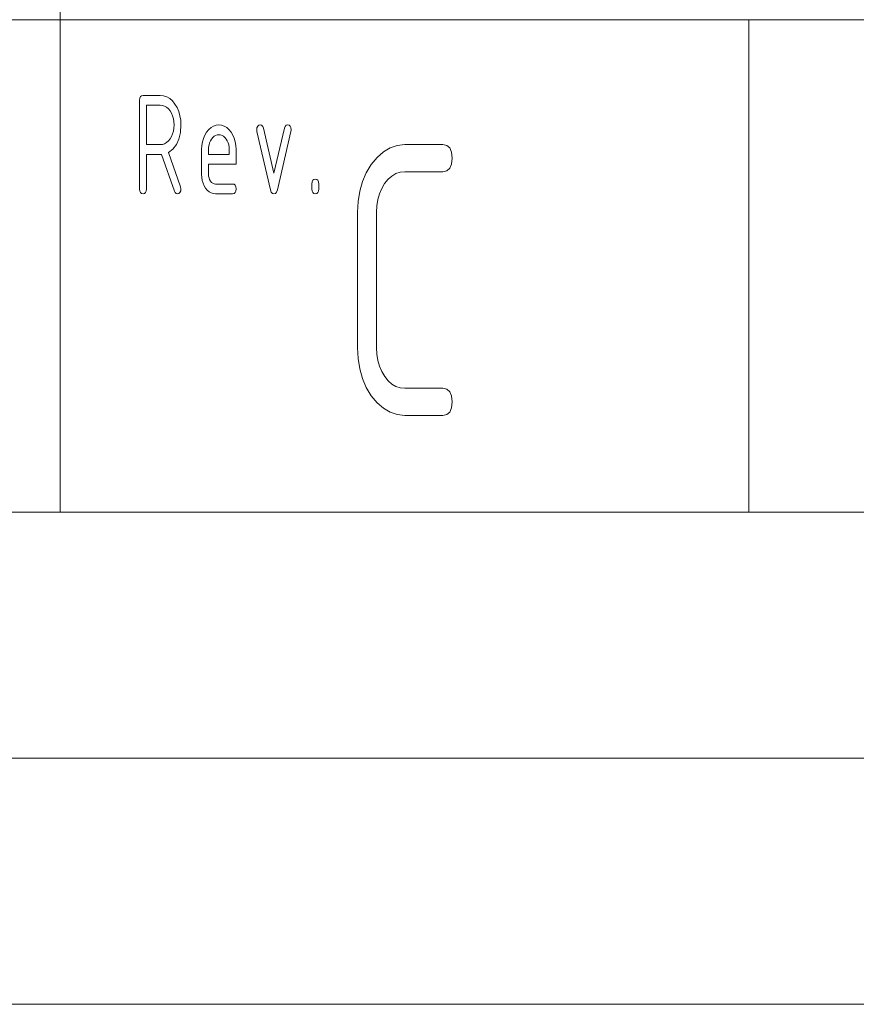
# Paper-space layout 'BLATT-1' of a CAD drawing. Units: millimetres. Extents: x 0 to 297, y 0 to 210.
# Drawn here: x 263 to 280, y 0 to 20 of the extents above; entities that cross this region are included whole.
import ezdxf

# ---------------------------------------------------------------- set-up
doc = ezdxf.new("R2010")
doc.units = ezdxf.units.MM
doc.layers.add('1', color=7, linetype='Continuous')

psp = doc.layouts.new('BLATT-1')

# ---------------------------------------------------------------- linework, layer by layer
at = {"layer": '1', "color": 18, "linetype": 'Continuous', "lineweight": 13}
for p, q in [((264.25, 30), (264.25, 20)), ((155, 20), (278.25, 20)), ((264.25, 20), (264.25, 10)), ((278.25, 20), (287, 20)), ((278.25, 20), (278.25, 10)), ((265.867, 18.362), (265.871, 18.406)), ((265.871, 18.406), (265.884, 18.437)), ((265.884, 18.437), (265.906, 18.456)), ((265.906, 18.456), (265.937, 18.462)), ((265.937, 18.462), (266.287, 18.462)), ((266.287, 18.462), (266.355, 18.455)), ((266.355, 18.455), (266.418, 18.434)), ((266.418, 18.434), (266.478, 18.399)), ((265.867, 16.562), (265.867, 18.362)), ((266.007, 18.262), (266.007, 17.462)), ((266.287, 18.262), (266.007, 18.262)), ((266.333, 18.258), (266.287, 18.262)), ((266.375, 18.244), (266.333, 18.258)), ((266.415, 18.22), (266.375, 18.244)), ((266.452, 18.188), (266.415, 18.22)), ((266.478, 18.399), (266.533, 18.35)), ((266.533, 18.35), (266.584, 18.287)), ((266.584, 18.287), (266.628, 18.214)), ((266.628, 18.214), (266.663, 18.135)), ((266.485, 18.146), (266.452, 18.188)), ((266.515, 18.098), (266.485, 18.146)), ((266.538, 18.045), (266.515, 18.098)), ((266.554, 17.989), (266.538, 18.045)), ((266.663, 18.135), (266.687, 18.05)), ((266.687, 18.05), (266.702, 17.959)), ((266.564, 17.928), (266.554, 17.989)), ((266.567, 17.862), (266.564, 17.928)), ((266.564, 17.797), (266.567, 17.862)), ((266.707, 17.862), (266.697, 17.708)), ((266.702, 17.959), (266.707, 17.862)), ((267.272, 17.768), (267.318, 17.81)), ((267.318, 17.81), (267.367, 17.839)), ((267.367, 17.839), (267.42, 17.857)), ((267.42, 17.857), (267.477, 17.862)), ((267.477, 17.862), (267.534, 17.857)), ((267.534, 17.857), (267.587, 17.839)), ((267.587, 17.839), (267.637, 17.81)), ((267.637, 17.81), (267.683, 17.769)), ((268.247, 17.764), (268.252, 17.802)), ((268.252, 17.802), (268.267, 17.834)), ((268.267, 17.834), (268.29, 17.855)), ((268.29, 17.855), (268.317, 17.862)), ((268.317, 17.862), (268.347, 17.855)), ((268.347, 17.855), (268.369, 17.832)), ((268.369, 17.832), (268.384, 17.794)), ((268.809, 17.794), (268.824, 17.832)), ((268.824, 17.832), (268.846, 17.855)), ((268.846, 17.855), (268.876, 17.862)), ((268.876, 17.862), (268.907, 17.856)), ((268.907, 17.856), (268.929, 17.838)), ((268.929, 17.838), (268.942, 17.807)), ((268.942, 17.807), (268.947, 17.764)), ((266.485, 17.578), (266.515, 17.626)), ((266.515, 17.626), (266.538, 17.679)), ((266.538, 17.679), (266.554, 17.736)), ((266.554, 17.736), (266.564, 17.797)), ((266.697, 17.708), (266.667, 17.575)), ((267.164, 17.589), (267.192, 17.655)), ((267.192, 17.655), (267.229, 17.716)), ((267.229, 17.716), (267.272, 17.768)), ((267.354, 17.606), (267.328, 17.575)), ((267.382, 17.631), (267.354, 17.606)), ((267.411, 17.648), (267.382, 17.631)), ((267.443, 17.659), (267.411, 17.648)), ((267.477, 17.662), (267.443, 17.659)), ((267.511, 17.659), (267.477, 17.662)), ((267.542, 17.648), (267.511, 17.659)), ((267.572, 17.631), (267.542, 17.648)), ((267.6, 17.606), (267.572, 17.631)), ((267.625, 17.575), (267.6, 17.606)), ((267.683, 17.769), (267.725, 17.717)), ((267.725, 17.717), (267.762, 17.657)), ((267.762, 17.657), (267.79, 17.591)), ((268.251, 17.731), (268.247, 17.764)), ((268.527, 16.544), (268.251, 17.731)), ((268.384, 17.794), (268.597, 16.881)), ((268.597, 16.881), (268.809, 17.794)), ((268.943, 17.731), (268.667, 16.546)), ((268.947, 17.764), (268.943, 17.731)), ((266.007, 17.462), (266.287, 17.462)), ((266.287, 17.462), (266.333, 17.467)), ((266.333, 17.467), (266.375, 17.481)), ((266.375, 17.481), (266.415, 17.504)), ((266.415, 17.504), (266.452, 17.536)), ((266.452, 17.536), (266.485, 17.578)), ((266.616, 17.463), (266.545, 17.373)), ((266.667, 17.575), (266.616, 17.463)), ((267.127, 17.362), (267.131, 17.443)), ((267.131, 17.443), (267.143, 17.519)), ((267.143, 17.519), (267.164, 17.589)), ((267.269, 17.411), (267.267, 17.362)), ((267.277, 17.456), (267.269, 17.411)), ((267.289, 17.498), (267.277, 17.456)), ((267.306, 17.538), (267.289, 17.498)), ((267.328, 17.575), (267.306, 17.538)), ((267.648, 17.538), (267.625, 17.575)), ((267.665, 17.498), (267.648, 17.538)), ((267.677, 17.456), (267.665, 17.498)), ((267.684, 17.411), (267.677, 17.456)), ((267.687, 17.362), (267.684, 17.411)), ((267.79, 17.591), (267.811, 17.52)), ((267.811, 17.52), (267.823, 17.444)), ((267.823, 17.444), (267.827, 17.362)), ((270.956, 17.398), (271.102, 17.446)), ((271.102, 17.446), (271.257, 17.462)), ((271.257, 17.462), (272.027, 17.462)), ((272.027, 17.462), (272.111, 17.445)), ((272.111, 17.445), (272.172, 17.394)), ((266.287, 17.262), (266.007, 17.262)), ((266.007, 17.262), (266.007, 16.562)), ((266.312, 17.264), (266.287, 17.262)), ((266.573, 16.519), (266.312, 17.264)), ((266.545, 17.373), (266.454, 17.305)), ((266.454, 17.305), (266.698, 16.608)), ((267.127, 16.862), (267.127, 17.362)), ((267.267, 17.362), (267.267, 17.262)), ((267.267, 17.262), (267.687, 17.262)), ((267.687, 17.262), (267.687, 17.362)), ((267.827, 17.362), (267.827, 17.062)), ((270.575, 17.058), (270.692, 17.204)), ((270.692, 17.204), (270.82, 17.317)), ((270.82, 17.317), (270.956, 17.398)), ((272.172, 17.394), (272.208, 17.308)), ((272.208, 17.308), (272.22, 17.187)), ((267.267, 17.062), (267.267, 16.862)), ((267.827, 17.062), (267.267, 17.062)), ((270.474, 16.891), (270.575, 17.058)), ((272.208, 17.067), (272.172, 16.981)), ((272.22, 17.187), (272.208, 17.067)), ((267.13, 16.797), (267.127, 16.862)), ((267.267, 16.862), (267.269, 16.823)), ((267.269, 16.823), (267.277, 16.786)), ((270.395, 16.711), (270.474, 16.891)), ((270.993, 16.825), (270.916, 16.758)), ((271.075, 16.874), (270.993, 16.825)), ((271.163, 16.903), (271.075, 16.874)), ((271.257, 16.912), (271.163, 16.903)), ((272.027, 16.912), (271.257, 16.912)), ((272.111, 16.93), (272.027, 16.912)), ((272.172, 16.981), (272.111, 16.93)), ((266.698, 16.608), (266.707, 16.562)), ((267.14, 16.736), (267.13, 16.797)), ((267.156, 16.679), (267.14, 16.736)), ((267.178, 16.626), (267.156, 16.679)), ((267.208, 16.578), (267.178, 16.626)), ((267.277, 16.786), (267.29, 16.753)), ((267.29, 16.753), (267.308, 16.722)), ((267.308, 16.722), (267.33, 16.696)), ((267.33, 16.696), (267.354, 16.677)), ((267.354, 16.677), (267.379, 16.666)), ((267.379, 16.666), (267.407, 16.662)), ((267.407, 16.662), (267.757, 16.662)), ((267.757, 16.662), (267.788, 16.656)), ((267.788, 16.656), (267.809, 16.637)), ((267.809, 16.637), (267.823, 16.606)), ((267.823, 16.606), (267.827, 16.562)), ((269.367, 16.662), (269.371, 16.706)), ((269.367, 16.562), (269.367, 16.662)), ((269.371, 16.706), (269.384, 16.737)), ((269.384, 16.737), (269.406, 16.756)), ((269.406, 16.756), (269.437, 16.762)), ((269.437, 16.762), (269.468, 16.756)), ((269.468, 16.756), (269.489, 16.737)), ((269.489, 16.737), (269.503, 16.706)), ((269.503, 16.706), (269.507, 16.662)), ((269.507, 16.662), (269.507, 16.562)), ((270.339, 16.517), (270.395, 16.711)), ((270.846, 16.671), (270.786, 16.57)), ((270.916, 16.758), (270.846, 16.671)), ((265.871, 16.519), (265.867, 16.562)), ((265.884, 16.487), (265.871, 16.519)), ((265.906, 16.469), (265.884, 16.487)), ((265.937, 16.462), (265.906, 16.469)), ((265.968, 16.469), (265.937, 16.462)), ((265.989, 16.487), (265.968, 16.469)), ((266.003, 16.519), (265.989, 16.487)), ((266.007, 16.562), (266.003, 16.519)), ((266.589, 16.487), (266.573, 16.519)), ((266.61, 16.469), (266.589, 16.487)), ((266.637, 16.462), (266.61, 16.469)), ((266.663, 16.47), (266.637, 16.462)), ((266.686, 16.493), (266.663, 16.47)), ((266.702, 16.525), (266.686, 16.493)), ((266.707, 16.562), (266.702, 16.525)), ((267.242, 16.536), (267.208, 16.578)), ((267.279, 16.504), (267.242, 16.536)), ((267.318, 16.481), (267.279, 16.504)), ((267.361, 16.467), (267.318, 16.481)), ((267.407, 16.462), (267.361, 16.467)), ((267.757, 16.462), (267.407, 16.462)), ((267.788, 16.469), (267.757, 16.462)), ((267.809, 16.487), (267.788, 16.469)), ((267.823, 16.519), (267.809, 16.487)), ((267.827, 16.562), (267.823, 16.519)), ((268.543, 16.499), (268.527, 16.544)), ((268.566, 16.472), (268.543, 16.499)), ((268.597, 16.462), (268.566, 16.472)), ((268.627, 16.472), (268.597, 16.462)), ((268.651, 16.5), (268.627, 16.472)), ((268.667, 16.546), (268.651, 16.5)), ((269.371, 16.519), (269.367, 16.562)), ((269.384, 16.487), (269.371, 16.519)), ((269.406, 16.469), (269.384, 16.487)), ((269.437, 16.462), (269.406, 16.469)), ((269.468, 16.469), (269.437, 16.462)), ((269.489, 16.487), (269.468, 16.469)), ((269.503, 16.519), (269.489, 16.487)), ((269.507, 16.562), (269.503, 16.519)), ((270.306, 16.309), (270.339, 16.517)), ((270.74, 16.461), (270.706, 16.345)), ((270.786, 16.57), (270.74, 16.461)), ((270.295, 16.087), (270.306, 16.309)), ((270.686, 16.22), (270.68, 16.087)), ((270.706, 16.345), (270.686, 16.22)), ((270.295, 13.337), (270.295, 16.087)), ((270.68, 16.087), (270.68, 13.337)), ((270.306, 13.116), (270.295, 13.337)), ((270.68, 13.337), (270.686, 13.205)), ((270.686, 13.205), (270.707, 13.08)), ((270.339, 12.907), (270.306, 13.116)), ((270.707, 13.08), (270.741, 12.963)), ((270.395, 12.712), (270.339, 12.907)), ((270.741, 12.963), (270.788, 12.855)), ((270.788, 12.855), (270.849, 12.754)), ((270.474, 12.531), (270.395, 12.712)), ((270.849, 12.754), (270.919, 12.667)), ((270.919, 12.667), (270.995, 12.599)), ((270.575, 12.362), (270.474, 12.531)), ((270.995, 12.599), (271.077, 12.551)), ((271.077, 12.551), (271.164, 12.522)), ((271.164, 12.522), (271.257, 12.512)), ((271.257, 12.512), (272.027, 12.512)), ((272.027, 12.512), (272.111, 12.495)), ((272.111, 12.495), (272.172, 12.444)), ((272.172, 12.444), (272.208, 12.358)), ((270.692, 12.218), (270.575, 12.362)), ((270.82, 12.106), (270.692, 12.218)), ((272.208, 12.358), (272.22, 12.237)), ((272.22, 12.237), (272.208, 12.117)), ((270.956, 12.026), (270.82, 12.106)), ((271.102, 11.978), (270.956, 12.026)), ((272.172, 12.031), (272.111, 11.98)), ((272.208, 12.117), (272.172, 12.031)), ((271.257, 11.962), (271.102, 11.978)), ((272.027, 11.962), (271.257, 11.962)), ((272.111, 11.98), (272.027, 11.962)), ((10, 10), (287, 10)), ((107, 10), (287, 10)), ((5, 5), (292, 5)), ((0, 0), (297, 0))]:
    psp.add_line(p, q, dxfattribs=at)

doc.saveas('drawing.dxf')
